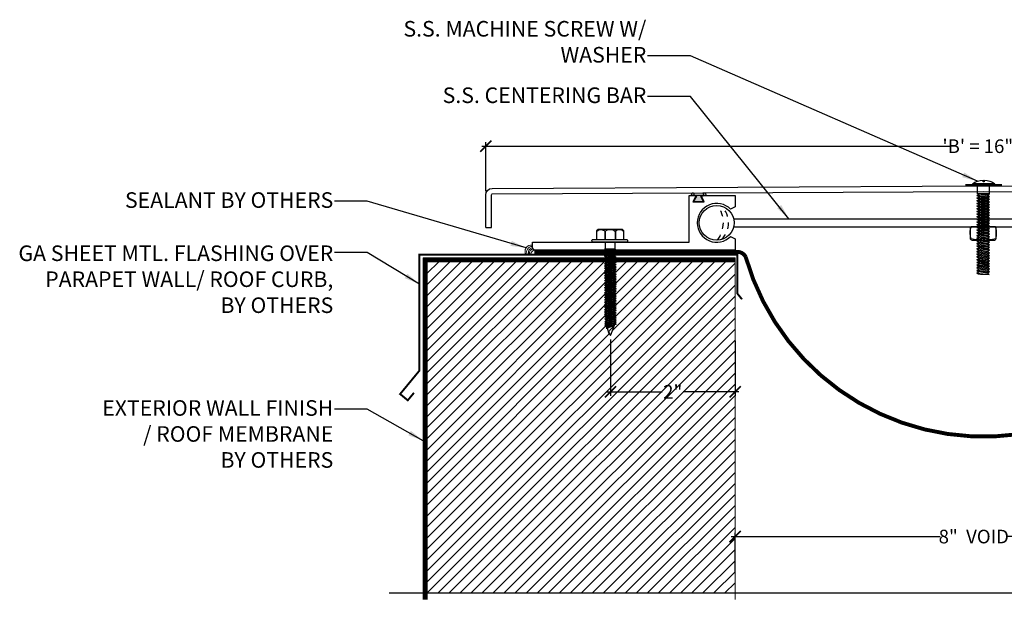
# Model space of a CAD drawing. Units: inches. Extents: x 25.1 to 53.3, y 23.9 to 39.4.
# Drawn here: x 25.1 to 40.9, y 28.3 to 37.6 of the extents above; entities that cross this region are included whole.
import ezdxf

# ---------------------------------------------------------------- set-up
doc = ezdxf.new("R2010")
doc.units = ezdxf.units.IN
doc.header["$MEASUREMENT"] = 0
doc.linetypes.add('DASHED2', pattern=[0.375, 0.25, -0.125])
for name, color, linetype in [('A- Exp.Joint', 2, 'Continuous'), ('A- Sheet Mtl.', 1, 'Continuous'), ('A-Detail light', 8, 'Continuous'), ('A-Exg-Build', 9, 'Continuous'), ('A-hatch', 8, 'Continuous'), ('A-Text', 2, 'Continuous'), ('PW-Extruded Alum_Extrution', 3, 'Continuous'), ('PW-Hatch', 8, 'Continuous'), ('PW-Rubber Parts', 8, 'Continuous'), ('PW-Screws', 9, 'Continuous'), ('PW-Text & Arrows', 2, 'Continuous'), ('PW-Vapor Barrier', 4, 'Continuous')]:
    doc.layers.add(name, color=color, linetype=linetype)
doc.layers.add('PW-Vport', color=5, linetype='Continuous', plot=False)
doc.styles.get("Standard").update_dxf_attribs({"font": 'ARIALN.TTF'})
doc.dimstyles.new('PW Dims 3 INCH', dxfattribs={"dimtxt": 0.21875, "dimasz": 0.18, "dimexe": 0.0625, "dimexo": 0.0625, "dimgap": 0.0625, "dimtad": 0, "dimdec": 5, "dimzin": 3, "dimdsep": 46, "dimlunit": 4, "dimtxsty": 'Standard', "dimblk": 'ARCHTICK', "dimcen": 0.09, "dimdle": 0.0625, "dimclrd": 8, "dimclre": 8, "dimclrt": 2, "dimadec": 0, "dimazin": 0, "dimtfac": 1, "dimtdec": 5, "dimtofl": 0, "dimtmove": 0, "dimatfit": 3, "dimfxl": 1, "dimtolj": 1, "dimtzin": 0, "dimarcsym": 0})
doc.dimstyles.get("Standard").update_dxf_attribs({"dimtxt": 0.18, "dimasz": 0.18, "dimexe": 0.18, "dimexo": 0.0625, "dimgap": 0.09, "dimtad": 0, "dimtih": 1, "dimtoh": 1, "dimdec": 4, "dimzin": 0, "dimdsep": 46, "dimtxsty": 'Standard', "dimcen": 0.09, "dimadec": 0, "dimazin": 0, "dimtfac": 1, "dimtdec": 4, "dimtofl": 0, "dimtmove": 0, "dimatfit": 3, "dimfxl": 1, "dimtolj": 1, "dimtzin": 0, "dimarcsym": 0})

# ---------------------------------------------------------------- blocks, each defined once
blk = doc.blocks.new('_ArchTick')
at = {"color": 0, "linetype": 'ByBlock', "const_width": 0.15}
blk.add_lwpolyline([(-0.5, -0.5), (0.5, 0.5)], dxfattribs=at)
blk = doc.blocks.new('*D10')
at = {"color": 8, "lineweight": -2}
for p, q in [((36.52, 29.299), (39.869, 29.299)), ((36.583, 28.726), (36.583, 29.361)), ((44.645, 29.299), (40.951, 29.299)), ((44.583, 28.703), (44.583, 29.361))]:
    blk.add_line(p, q, dxfattribs=at)
at = {"layer": 'Defpoints', "color": 0}
for p in [(44.583, 29.299), (36.583, 28.664), (44.583, 28.641)]:
    blk.add_point(p, dxfattribs=at)
at = {"color": 8, "lineweight": -2, "xscale": 0.18, "yscale": 0.18, "zscale": 0.18, "rotation": 180}
blk.add_blockref('_ArchTick', (36.583, 29.299), dxfattribs=at)
at = {"color": 8, "lineweight": -2, "xscale": 0.18, "yscale": 0.18, "zscale": 0.18}
blk.add_blockref('_ArchTick', (44.583, 29.299), dxfattribs=at)
at = {"color": 2, "insert": (40.41, 29.299), "char_height": 0.21875, "attachment_point": 5}
blk.add_mtext('\\A1;8"  VOID', dxfattribs=at)
blk = doc.blocks.new('DFG')
at = {"layer": 'PW-Rubber Parts'}
blk.add_hatch(color=256, dxfattribs=at).paths.add_polyline_path([(3.425, 5.624), (3.474, 5.536, 0.05343), (3.388, 5.522), (3.396, 5.487, 0.80841), (3.426, 5.494), (3.423, 5.511, -0.099969), (3.586, 5.51), (3.584, 5.499, 1.064737), (3.614, 5.492), (3.62, 5.519, 0.052349), (3.535, 5.535), (3.586, 5.624)])
blk.add_lwpolyline([(3.425, 5.624), (3.586, 5.624), (3.535, 5.535, -0.052349), (3.62, 5.519), (3.614, 5.492, -1.064737), (3.584, 5.499), (3.586, 5.51, 0.099969), (3.423, 5.511), (3.426, 5.494, -0.80841), (3.396, 5.487), (3.388, 5.522, -0.05343), (3.474, 5.536), (3.425, 5.624)], format="xyb", dxfattribs=at)
blk = doc.blocks.new('*D13')
at = {"color": 8, "lineweight": -2}
for p, q in [((32.524, 35.559), (40.038, 35.559)), ((32.586, 34.84), (32.586, 35.622)), ((48.641, 35.559), (42.949, 35.559)), ((48.579, 34.841), (48.579, 35.622))]:
    blk.add_line(p, q, dxfattribs=at)
at = {"layer": 'Defpoints', "color": 0}
for p in [(48.579, 35.559), (32.586, 34.778), (48.579, 34.779)]:
    blk.add_point(p, dxfattribs=at)
at = {"color": 8, "lineweight": -2, "xscale": 0.18, "yscale": 0.18, "zscale": 0.18, "rotation": 180}
blk.add_blockref('_ArchTick', (32.586, 35.559), dxfattribs=at)
at = {"color": 8, "lineweight": -2, "xscale": 0.18, "yscale": 0.18, "zscale": 0.18}
blk.add_blockref('_ArchTick', (48.579, 35.559), dxfattribs=at)
at = {"color": 2, "insert": (41.493, 35.559), "char_height": 0.21875, "attachment_point": 5}
blk.add_mtext('\\A1;\'B\' = 16"  COVER PLATE ', dxfattribs=at)
blk = doc.blocks.new('TRUSS HEAD #2')
at = {"layer": 'PW-Screws'}
for p, q in [((35.745, 2.457), (35.745, 2.331)), ((35.824, 2.519), (35.824, 2.491)), ((35.824, 2.491), (35.832, 2.491)), ((35.832, 2.491), (35.84, 2.491)), ((35.84, 2.491), (35.84, 2.519)), ((35.931, 2.331), (35.931, 2.457)), ((35.736, 2.292), (35.78, 2.297)), ((35.745, 2.297), (35.736, 2.292)), ((35.736, 2.292), (35.765, 2.275)), ((35.736, 2.252), (35.94, 2.273)), ((35.736, 2.252), (35.765, 2.269)), ((35.736, 2.252), (35.765, 2.235)), ((35.736, 2.208), (35.94, 2.23)), ((35.736, 2.208), (35.765, 2.225)), ((35.745, 2.331), (35.745, 2.297)), ((35.745, 2.297), (35.931, 2.297)), ((35.765, 2.275), (35.911, 2.297)), ((35.765, 2.269), (35.911, 2.29)), ((35.765, 2.278), (35.765, 2.269)), ((35.765, 2.266), (35.765, 2.275)), ((35.765, 2.235), (35.911, 2.257)), ((35.765, 2.225), (35.911, 2.246)), ((35.765, 2.235), (35.765, 2.226)), ((35.765, 2.234), (35.765, 2.225)), ((35.765, 2.191), (35.911, 2.213)), ((35.911, 2.3), (35.911, 2.29)), ((35.931, 2.297), (35.911, 2.288)), ((35.94, 2.273), (35.911, 2.29)), ((35.94, 2.273), (35.911, 2.257)), ((35.911, 2.257), (35.911, 2.247)), ((35.911, 2.256), (35.911, 2.246)), ((35.94, 2.23), (35.911, 2.246)), ((35.94, 2.23), (35.911, 2.213)), ((35.911, 2.213), (35.911, 2.203)), ((35.931, 2.297), (35.931, 2.331)), ((35.736, 2.208), (35.765, 2.191)), ((35.736, 2.165), (35.94, 2.187)), ((35.736, 2.165), (35.765, 2.182)), ((35.736, 2.165), (35.765, 2.148)), ((35.736, 2.122), (35.94, 2.144)), ((35.736, 2.122), (35.765, 2.139)), ((35.736, 2.122), (35.765, 2.105)), ((35.736, 2.079), (35.94, 2.101)), ((35.736, 2.079), (35.765, 2.096)), ((35.736, 2.079), (35.765, 2.062)), ((35.736, 2.036), (35.94, 2.058)), ((35.736, 2.036), (35.765, 2.053)), ((35.765, 2.182), (35.911, 2.203)), ((35.765, 2.191), (35.765, 2.182)), ((35.765, 2.148), (35.911, 2.17)), ((35.765, 2.139), (35.911, 2.16)), ((35.765, 2.148), (35.765, 2.139)), ((35.765, 2.105), (35.911, 2.127)), ((35.765, 2.096), (35.911, 2.117)), ((35.765, 2.105), (35.765, 2.096)), ((35.765, 2.062), (35.911, 2.084)), ((35.765, 2.053), (35.911, 2.074)), ((35.765, 2.062), (35.765, 2.053)), ((35.94, 2.187), (35.911, 2.203)), ((35.94, 2.187), (35.911, 2.17)), ((35.911, 2.17), (35.911, 2.16)), ((35.94, 2.144), (35.911, 2.16)), ((35.94, 2.144), (35.911, 2.127)), ((35.911, 2.127), (35.911, 2.117)), ((35.94, 2.101), (35.911, 2.117)), ((35.94, 2.101), (35.911, 2.084)), ((35.911, 2.084), (35.911, 2.074)), ((35.94, 2.058), (35.911, 2.074)), ((35.94, 2.058), (35.911, 2.041)), ((35.736, 2.036), (35.765, 2.019)), ((35.736, 1.993), (35.94, 2.015)), ((35.736, 1.993), (35.765, 2.01)), ((35.736, 1.993), (35.765, 1.976)), ((35.736, 1.95), (35.94, 1.972)), ((35.736, 1.95), (35.765, 1.967)), ((35.736, 1.95), (35.765, 1.933)), ((35.736, 1.907), (35.94, 1.929)), ((35.736, 1.907), (35.765, 1.924)), ((35.736, 1.907), (35.765, 1.89)), ((35.765, 2.019), (35.911, 2.041)), ((35.765, 2.01), (35.911, 2.031)), ((35.765, 2.019), (35.765, 2.01)), ((35.765, 1.976), (35.911, 1.998)), ((35.765, 1.967), (35.911, 1.988)), ((35.765, 1.976), (35.765, 1.967)), ((35.765, 1.933), (35.911, 1.955)), ((35.765, 1.924), (35.911, 1.945)), ((35.765, 1.933), (35.765, 1.924)), ((35.765, 1.89), (35.911, 1.912)), ((35.765, 1.881), (35.911, 1.902)), ((35.911, 2.041), (35.911, 2.031)), ((35.94, 2.015), (35.911, 2.031)), ((35.94, 2.015), (35.911, 1.998)), ((35.911, 1.998), (35.911, 1.988)), ((35.94, 1.972), (35.911, 1.988)), ((35.94, 1.972), (35.911, 1.955)), ((35.911, 1.955), (35.911, 1.945)), ((35.94, 1.929), (35.911, 1.945)), ((35.94, 1.929), (35.911, 1.912)), ((35.911, 1.912), (35.911, 1.902)), ((35.94, 1.886), (35.911, 1.902)), ((35.736, 1.864), (35.94, 1.886)), ((35.736, 1.864), (35.765, 1.881)), ((35.736, 1.864), (35.765, 1.847)), ((35.736, 1.821), (35.94, 1.843)), ((35.736, 1.821), (35.765, 1.838)), ((35.736, 1.821), (35.765, 1.804)), ((35.736, 1.778), (35.94, 1.8)), ((35.736, 1.778), (35.765, 1.795)), ((35.736, 1.778), (35.765, 1.761)), ((35.736, 1.735), (35.94, 1.757)), ((35.736, 1.735), (35.765, 1.752)), ((35.765, 1.89), (35.765, 1.881)), ((35.765, 1.847), (35.911, 1.869)), ((35.765, 1.838), (35.911, 1.86)), ((35.765, 1.847), (35.765, 1.838)), ((35.765, 1.804), (35.911, 1.826)), ((35.765, 1.795), (35.911, 1.817)), ((35.765, 1.804), (35.765, 1.795)), ((35.765, 1.761), (35.911, 1.783)), ((35.765, 1.752), (35.911, 1.774)), ((35.765, 1.761), (35.765, 1.752)), ((35.765, 1.718), (35.911, 1.74)), ((35.94, 1.886), (35.911, 1.869)), ((35.911, 1.869), (35.911, 1.86)), ((35.94, 1.843), (35.911, 1.86)), ((35.94, 1.843), (35.911, 1.826)), ((35.911, 1.826), (35.911, 1.817)), ((35.94, 1.8), (35.911, 1.817)), ((35.94, 1.8), (35.911, 1.783)), ((35.911, 1.783), (35.911, 1.774)), ((35.94, 1.757), (35.911, 1.774)), ((35.94, 1.757), (35.911, 1.74)), ((35.911, 1.74), (35.911, 1.731)), ((35.736, 1.735), (35.765, 1.718)), ((35.736, 1.692), (35.94, 1.714)), ((35.736, 1.692), (35.765, 1.709)), ((35.736, 1.692), (35.765, 1.675)), ((35.736, 1.649), (35.94, 1.671)), ((35.736, 1.649), (35.765, 1.666)), ((35.736, 1.649), (35.765, 1.632)), ((35.736, 1.606), (35.94, 1.628)), ((35.736, 1.606), (35.765, 1.623)), ((35.736, 1.606), (35.765, 1.589)), ((35.736, 1.564), (35.94, 1.585)), ((35.736, 1.564), (35.765, 1.581)), ((35.765, 1.709), (35.911, 1.731)), ((35.765, 1.718), (35.765, 1.709)), ((35.765, 1.675), (35.911, 1.697)), ((35.765, 1.666), (35.911, 1.688)), ((35.765, 1.666), (35.911, 1.688)), ((35.765, 1.675), (35.765, 1.666)), ((35.765, 1.675), (35.765, 1.666)), ((35.765, 1.632), (35.911, 1.654)), ((35.765, 1.623), (35.911, 1.645)), ((35.765, 1.632), (35.765, 1.623)), ((35.765, 1.589), (35.911, 1.611)), ((35.765, 1.58), (35.911, 1.602)), ((35.765, 1.581), (35.911, 1.602)), ((35.765, 1.59), (35.765, 1.581)), ((35.765, 1.589), (35.765, 1.58)), ((35.94, 1.714), (35.911, 1.731)), ((35.94, 1.714), (35.911, 1.697)), ((35.911, 1.688), (35.911, 1.697)), ((35.911, 1.697), (35.911, 1.688)), ((35.94, 1.671), (35.911, 1.688)), ((35.94, 1.671), (35.911, 1.654)), ((35.911, 1.654), (35.911, 1.645)), ((35.94, 1.628), (35.911, 1.645)), ((35.94, 1.628), (35.911, 1.611)), ((35.911, 1.611), (35.911, 1.602)), ((35.911, 1.602), (35.94, 1.585)), ((35.94, 1.585), (35.911, 1.602)), ((35.94, 1.585), (35.911, 1.568)), ((35.94, 1.585), (35.911, 1.568)), ((35.736, 1.564), (35.765, 1.547)), ((35.736, 1.521), (35.94, 1.542)), ((35.736, 1.521), (35.765, 1.538)), ((35.736, 1.521), (35.765, 1.504)), ((35.736, 1.478), (35.94, 1.499)), ((35.736, 1.478), (35.765, 1.495)), ((35.736, 1.478), (35.765, 1.461)), ((35.736, 1.435), (35.94, 1.457)), ((35.736, 1.435), (35.765, 1.452)), ((35.736, 1.435), (35.765, 1.418)), ((35.765, 1.547), (35.911, 1.568)), ((35.765, 1.538), (35.911, 1.559)), ((35.765, 1.547), (35.765, 1.538)), ((35.765, 1.504), (35.911, 1.525)), ((35.765, 1.495), (35.911, 1.516)), ((35.765, 1.504), (35.765, 1.495)), ((35.765, 1.461), (35.911, 1.482)), ((35.765, 1.452), (35.911, 1.473)), ((35.765, 1.461), (35.765, 1.452)), ((35.765, 1.418), (35.911, 1.44)), ((35.765, 1.409), (35.911, 1.43)), ((35.911, 1.568), (35.88, 1.563)), ((35.911, 1.568), (35.911, 1.559)), ((35.94, 1.542), (35.911, 1.559)), ((35.94, 1.542), (35.911, 1.525)), ((35.911, 1.525), (35.911, 1.516)), ((35.94, 1.499), (35.911, 1.516)), ((35.94, 1.499), (35.911, 1.482)), ((35.911, 1.483), (35.911, 1.473)), ((35.94, 1.457), (35.911, 1.473)), ((35.94, 1.457), (35.911, 1.44)), ((35.911, 1.44), (35.911, 1.43)), ((35.94, 1.414), (35.911, 1.43)), ((35.736, 1.392), (35.94, 1.414)), ((35.736, 1.392), (35.765, 1.409)), ((35.736, 1.392), (35.765, 1.375)), ((35.736, 1.349), (35.94, 1.371)), ((35.736, 1.349), (35.765, 1.366)), ((35.736, 1.349), (35.765, 1.332)), ((35.736, 1.306), (35.94, 1.328)), ((35.736, 1.306), (35.765, 1.323)), ((35.736, 1.306), (35.765, 1.289)), ((35.736, 1.263), (35.94, 1.285)), ((35.736, 1.263), (35.765, 1.28)), ((35.736, 1.263), (35.765, 1.246)), ((35.765, 1.418), (35.765, 1.409)), ((35.765, 1.375), (35.911, 1.397)), ((35.765, 1.366), (35.911, 1.387)), ((35.765, 1.375), (35.765, 1.366)), ((35.765, 1.332), (35.911, 1.354)), ((35.765, 1.323), (35.911, 1.344)), ((35.765, 1.332), (35.765, 1.323)), ((35.765, 1.289), (35.911, 1.311)), ((35.765, 1.28), (35.911, 1.301)), ((35.765, 1.28), (35.911, 1.301)), ((35.765, 1.289), (35.765, 1.28)), ((35.765, 1.289), (35.765, 1.28)), ((35.765, 1.246), (35.911, 1.268)), ((35.94, 1.414), (35.911, 1.397)), ((35.911, 1.397), (35.911, 1.387)), ((35.94, 1.371), (35.911, 1.387)), ((35.94, 1.371), (35.911, 1.354)), ((35.911, 1.354), (35.911, 1.344)), ((35.94, 1.328), (35.911, 1.344)), ((35.94, 1.328), (35.911, 1.311)), ((35.911, 1.311), (35.911, 1.301)), ((35.911, 1.301), (35.911, 1.311)), ((35.94, 1.285), (35.911, 1.301)), ((35.94, 1.285), (35.911, 1.268)), ((35.911, 1.268), (35.911, 1.258)), ((35.736, 1.22), (35.94, 1.242)), ((35.736, 1.22), (35.765, 1.237)), ((35.736, 1.22), (35.765, 1.203)), ((35.736, 1.177), (35.94, 1.199)), ((35.736, 1.177), (35.765, 1.194)), ((35.736, 1.177), (35.765, 1.161)), ((35.736, 1.134), (35.94, 1.156)), ((35.736, 1.134), (35.765, 1.151)), ((35.736, 1.134), (35.765, 1.118)), ((35.738, 1.092), (35.942, 1.114)), ((35.738, 1.092), (35.767, 1.109)), ((35.765, 1.237), (35.911, 1.258)), ((35.765, 1.246), (35.765, 1.237)), ((35.765, 1.203), (35.911, 1.225)), ((35.765, 1.194), (35.911, 1.216)), ((35.765, 1.194), (35.911, 1.215)), ((35.765, 1.204), (35.765, 1.194)), ((35.765, 1.203), (35.765, 1.194)), ((35.765, 1.161), (35.911, 1.182)), ((35.765, 1.151), (35.911, 1.173)), ((35.765, 1.161), (35.765, 1.151)), ((35.765, 1.118), (35.911, 1.139)), ((35.767, 1.109), (35.913, 1.131)), ((35.767, 1.119), (35.767, 1.109)), ((35.911, 1.182), (35.88, 1.177)), ((35.94, 1.242), (35.911, 1.258)), ((35.94, 1.242), (35.911, 1.225)), ((35.911, 1.225), (35.911, 1.216)), ((35.94, 1.199), (35.911, 1.216)), ((35.911, 1.215), (35.94, 1.199)), ((35.94, 1.199), (35.911, 1.182)), ((35.94, 1.199), (35.911, 1.182)), ((35.911, 1.182), (35.911, 1.173)), ((35.94, 1.156), (35.911, 1.173)), ((35.94, 1.156), (35.911, 1.139)), ((35.913, 1.14), (35.913, 1.131)), ((35.942, 1.114), (35.913, 1.131)), ((35.942, 1.114), (35.913, 1.097)), ((35.738, 1.092), (35.767, 1.076)), ((35.738, 1.049), (35.942, 1.071)), ((35.738, 1.049), (35.767, 1.066)), ((35.738, 1.049), (35.767, 1.033)), ((35.942, 1.028), (35.745, 1.006)), ((35.745, 1.006), (35.767, 1.023)), ((35.745, 1.006), (35.882, 1.006)), ((35.767, 1.076), (35.913, 1.097)), ((35.767, 1.066), (35.913, 1.088)), ((35.767, 1.076), (35.767, 1.066)), ((35.767, 1.033), (35.913, 1.054)), ((35.767, 1.023), (35.913, 1.045)), ((35.767, 1.033), (35.767, 1.023)), ((35.882, 1.006), (35.913, 1.011)), ((35.913, 1.097), (35.913, 1.088)), ((35.942, 1.071), (35.913, 1.088)), ((35.942, 1.071), (35.913, 1.054)), ((35.913, 1.045), (35.913, 1.054)), ((35.942, 1.028), (35.913, 1.045)), ((35.913, 1.011), (35.942, 1.028))]:
    blk.add_line(p, q, dxfattribs=at)
at = {"layer": 'PW-Screws', "const_width": 0.03}
blk.add_lwpolyline([(35.54, 2.442), (36.125, 2.442)], dxfattribs=at)
at = {"layer": 'PW-Screws'}
blk.add_lwpolyline([(35.653, 2.457), (36.011, 2.457)], dxfattribs=at)
for start, end in [(91.6032, 128.0845), (51.9155, 88.3968)]:
    blk.add_arc((35.832, 2.229), 0.29, start, end, dxfattribs=at)
blk = doc.blocks.new('gfhhghgh')
at = {"layer": 'A-Detail light'}
for points in [[(40.061, 37.415), (40.414, 37.415, -0.340753), (40.441, 37.396, -0.108588), (40.435, 37.221, -0.114851), (40.045, 37.221, -0.11349), (40.037, 37.396, -0.333661), (40.061, 37.415, -0.623147)], [(40.061, 37.415), (40.044, 37.415, 0.367801), (40.031, 37.404), (40.031, 37.225, 0.201504), (40.061, 37.199), (40.42, 37.199, 0.213677), (40.448, 37.226), (40.448, 37.401, 0.335858), (40.437, 37.415), (40.044, 37.415)]]:
    blk.add_lwpolyline(points, format="xyb", dxfattribs=at)
blk = doc.blocks.new('hex hd')
at = {"layer": 'PW-Screws'}
for p, q in [((35.48, 40.273), (35.48, 40.273)), ((35.133, 40.169), (35.12, 40.164)), ((35.12, 40.164), (35.16, 40.169)), ((35.12, 40.164), (35.146, 40.149)), ((35.12, 40.128), (35.305, 40.147)), ((35.12, 40.128), (35.146, 40.143)), ((35.12, 40.128), (35.146, 40.113)), ((35.12, 40.088), (35.305, 40.108)), ((35.12, 40.088), (35.146, 40.104)), ((35.134, 40.169), (35.291, 40.169)), ((35.146, 40.149), (35.278, 40.169)), ((35.146, 40.143), (35.278, 40.163)), ((35.146, 40.152), (35.146, 40.143)), ((35.146, 40.141), (35.146, 40.149)), ((35.146, 40.113), (35.278, 40.132)), ((35.146, 40.104), (35.278, 40.123)), ((35.146, 40.113), (35.146, 40.104)), ((35.146, 40.112), (35.146, 40.104)), ((35.278, 40.171), (35.278, 40.163)), ((35.305, 40.147), (35.278, 40.163)), ((35.305, 40.147), (35.278, 40.132)), ((35.278, 40.132), (35.278, 40.124)), ((35.278, 40.131), (35.278, 40.123)), ((35.305, 40.108), (35.278, 40.123)), ((35.305, 40.108), (35.278, 40.093)), ((35.12, 40.088), (35.146, 40.073)), ((35.12, 40.05), (35.305, 40.069)), ((35.12, 40.05), (35.146, 40.065)), ((35.12, 40.05), (35.146, 40.034)), ((35.12, 40.011), (35.305, 40.03)), ((35.12, 40.011), (35.146, 40.026)), ((35.12, 40.011), (35.146, 39.995)), ((35.12, 39.972), (35.305, 39.991)), ((35.12, 39.972), (35.146, 39.987)), ((35.12, 39.972), (35.146, 39.957)), ((35.12, 39.933), (35.305, 39.952)), ((35.12, 39.933), (35.146, 39.948)), ((35.146, 40.073), (35.278, 40.093)), ((35.146, 40.065), (35.278, 40.084)), ((35.146, 40.073), (35.146, 40.065)), ((35.146, 40.034), (35.278, 40.054)), ((35.146, 40.026), (35.278, 40.045)), ((35.146, 40.034), (35.146, 40.026)), ((35.146, 39.995), (35.278, 40.015)), ((35.146, 39.987), (35.278, 40.006)), ((35.146, 39.995), (35.146, 39.987)), ((35.146, 39.957), (35.278, 39.976)), ((35.146, 39.948), (35.278, 39.968)), ((35.146, 39.957), (35.146, 39.948)), ((35.278, 40.093), (35.278, 40.084)), ((35.305, 40.069), (35.278, 40.084)), ((35.305, 40.069), (35.278, 40.054)), ((35.278, 40.054), (35.278, 40.045)), ((35.305, 40.03), (35.278, 40.045)), ((35.305, 40.03), (35.278, 40.015)), ((35.278, 40.015), (35.278, 40.006)), ((35.305, 39.991), (35.278, 40.006)), ((35.305, 39.991), (35.278, 39.976)), ((35.278, 39.976), (35.278, 39.968)), ((35.305, 39.952), (35.278, 39.968)), ((35.305, 39.952), (35.278, 39.937)), ((35.12, 39.933), (35.146, 39.918)), ((35.12, 39.894), (35.305, 39.914)), ((35.12, 39.894), (35.146, 39.909)), ((35.12, 39.894), (35.146, 39.879)), ((35.12, 39.855), (35.305, 39.875)), ((35.12, 39.855), (35.146, 39.871)), ((35.12, 39.855), (35.146, 39.84)), ((35.12, 39.816), (35.305, 39.836)), ((35.12, 39.816), (35.146, 39.832)), ((35.12, 39.816), (35.146, 39.801)), ((35.12, 39.778), (35.305, 39.797)), ((35.12, 39.778), (35.146, 39.793)), ((35.146, 39.918), (35.278, 39.937)), ((35.146, 39.909), (35.278, 39.929)), ((35.146, 39.918), (35.146, 39.909)), ((35.146, 39.879), (35.278, 39.898)), ((35.146, 39.871), (35.278, 39.89)), ((35.146, 39.879), (35.146, 39.871)), ((35.146, 39.84), (35.278, 39.859)), ((35.146, 39.832), (35.278, 39.851)), ((35.146, 39.84), (35.146, 39.832)), ((35.146, 39.801), (35.278, 39.821)), ((35.146, 39.793), (35.278, 39.812)), ((35.146, 39.801), (35.146, 39.793)), ((35.278, 39.937), (35.278, 39.929)), ((35.305, 39.914), (35.278, 39.929)), ((35.305, 39.914), (35.278, 39.898)), ((35.278, 39.898), (35.278, 39.89)), ((35.305, 39.875), (35.278, 39.89)), ((35.305, 39.875), (35.278, 39.859)), ((35.278, 39.859), (35.278, 39.851)), ((35.305, 39.836), (35.278, 39.851)), ((35.305, 39.836), (35.278, 39.821)), ((35.278, 39.821), (35.278, 39.812)), ((35.305, 39.797), (35.278, 39.812)), ((35.305, 39.797), (35.278, 39.782)), ((35.12, 39.778), (35.146, 39.762)), ((35.12, 39.739), (35.305, 39.758)), ((35.12, 39.739), (35.146, 39.754)), ((35.12, 39.739), (35.146, 39.724)), ((35.12, 39.7), (35.305, 39.72)), ((35.12, 39.7), (35.146, 39.715)), ((35.12, 39.7), (35.146, 39.685)), ((35.12, 39.661), (35.305, 39.681)), ((35.12, 39.661), (35.146, 39.677)), ((35.12, 39.661), (35.146, 39.646)), ((35.12, 39.622), (35.305, 39.642)), ((35.12, 39.622), (35.146, 39.638)), ((35.146, 39.762), (35.278, 39.782)), ((35.146, 39.754), (35.278, 39.774)), ((35.146, 39.763), (35.146, 39.754)), ((35.146, 39.724), (35.278, 39.743)), ((35.146, 39.715), (35.278, 39.735)), ((35.146, 39.724), (35.146, 39.715)), ((35.146, 39.685), (35.278, 39.704)), ((35.146, 39.677), (35.278, 39.696)), ((35.146, 39.685), (35.146, 39.677)), ((35.146, 39.646), (35.278, 39.665)), ((35.146, 39.638), (35.278, 39.657)), ((35.146, 39.646), (35.146, 39.638)), ((35.146, 39.607), (35.278, 39.627)), ((35.278, 39.782), (35.278, 39.774)), ((35.305, 39.758), (35.278, 39.774)), ((35.305, 39.758), (35.278, 39.743)), ((35.278, 39.743), (35.278, 39.735)), ((35.305, 39.72), (35.278, 39.735)), ((35.305, 39.72), (35.278, 39.704)), ((35.278, 39.704), (35.278, 39.696)), ((35.305, 39.681), (35.278, 39.696)), ((35.305, 39.681), (35.278, 39.665)), ((35.278, 39.665), (35.278, 39.657)), ((35.305, 39.642), (35.278, 39.657)), ((35.305, 39.642), (35.278, 39.627)), ((35.278, 39.627), (35.278, 39.618)), ((35.278, 39.618), (35.278, 39.627)), ((35.12, 39.622), (35.146, 39.607)), ((35.12, 39.584), (35.305, 39.603)), ((35.12, 39.584), (35.146, 39.599)), ((35.12, 39.584), (35.146, 39.568)), ((35.12, 39.545), (35.305, 39.564)), ((35.12, 39.545), (35.146, 39.56)), ((35.12, 39.545), (35.146, 39.53)), ((35.12, 39.506), (35.305, 39.526)), ((35.12, 39.506), (35.146, 39.521)), ((35.12, 39.506), (35.146, 39.491)), ((35.12, 39.467), (35.305, 39.487)), ((35.12, 39.467), (35.146, 39.483)), ((35.12, 39.467), (35.146, 39.452)), ((35.146, 39.599), (35.278, 39.618)), ((35.146, 39.599), (35.278, 39.618)), ((35.146, 39.607), (35.146, 39.599)), ((35.146, 39.607), (35.146, 39.599)), ((35.146, 39.568), (35.278, 39.588)), ((35.146, 39.56), (35.278, 39.579)), ((35.146, 39.568), (35.146, 39.56)), ((35.146, 39.53), (35.278, 39.549)), ((35.146, 39.521), (35.278, 39.541)), ((35.146, 39.521), (35.278, 39.541)), ((35.146, 39.53), (35.146, 39.521)), ((35.146, 39.53), (35.146, 39.521)), ((35.146, 39.491), (35.278, 39.51)), ((35.146, 39.483), (35.278, 39.502)), ((35.146, 39.491), (35.146, 39.483)), ((35.146, 39.452), (35.278, 39.472)), ((35.278, 39.51), (35.25, 39.506)), ((35.305, 39.603), (35.278, 39.618)), ((35.305, 39.603), (35.278, 39.588)), ((35.278, 39.588), (35.278, 39.579)), ((35.305, 39.564), (35.278, 39.579)), ((35.305, 39.564), (35.278, 39.549)), ((35.278, 39.549), (35.278, 39.541)), ((35.305, 39.526), (35.278, 39.541)), ((35.278, 39.541), (35.305, 39.525)), ((35.305, 39.526), (35.278, 39.51)), ((35.305, 39.525), (35.278, 39.51)), ((35.278, 39.51), (35.278, 39.502)), ((35.305, 39.487), (35.278, 39.502)), ((35.305, 39.487), (35.278, 39.472)), ((35.278, 39.472), (35.278, 39.463)), ((35.12, 39.429), (35.305, 39.448)), ((35.12, 39.429), (35.146, 39.444)), ((35.12, 39.429), (35.146, 39.413)), ((35.12, 39.39), (35.305, 39.409)), ((35.12, 39.39), (35.146, 39.405)), ((35.12, 39.39), (35.146, 39.375)), ((35.12, 39.351), (35.305, 39.371)), ((35.12, 39.351), (35.146, 39.366)), ((35.12, 39.351), (35.146, 39.336)), ((35.12, 39.312), (35.305, 39.332)), ((35.12, 39.312), (35.146, 39.328)), ((35.12, 39.312), (35.146, 39.297)), ((35.146, 39.444), (35.278, 39.463)), ((35.146, 39.452), (35.146, 39.444)), ((35.146, 39.413), (35.278, 39.433)), ((35.146, 39.405), (35.278, 39.425)), ((35.146, 39.414), (35.146, 39.405)), ((35.146, 39.375), (35.278, 39.394)), ((35.146, 39.366), (35.278, 39.386)), ((35.146, 39.375), (35.146, 39.366)), ((35.146, 39.336), (35.278, 39.355)), ((35.146, 39.328), (35.278, 39.347)), ((35.146, 39.336), (35.146, 39.328)), ((35.146, 39.297), (35.278, 39.316)), ((35.305, 39.448), (35.278, 39.463)), ((35.305, 39.448), (35.278, 39.433)), ((35.278, 39.433), (35.278, 39.425)), ((35.305, 39.409), (35.278, 39.425)), ((35.305, 39.409), (35.278, 39.394)), ((35.278, 39.394), (35.278, 39.386)), ((35.305, 39.371), (35.278, 39.386)), ((35.305, 39.371), (35.278, 39.355)), ((35.278, 39.355), (35.278, 39.347)), ((35.305, 39.332), (35.278, 39.347)), ((35.305, 39.332), (35.278, 39.316)), ((35.278, 39.316), (35.278, 39.308)), ((35.12, 39.273), (35.305, 39.293)), ((35.12, 39.273), (35.146, 39.289)), ((35.12, 39.273), (35.146, 39.258)), ((35.12, 39.235), (35.305, 39.254)), ((35.12, 39.235), (35.146, 39.25)), ((35.12, 39.235), (35.146, 39.219)), ((35.12, 39.196), (35.305, 39.215)), ((35.12, 39.196), (35.146, 39.211)), ((35.12, 39.196), (35.146, 39.18)), ((35.12, 39.157), (35.305, 39.177)), ((35.12, 39.157), (35.146, 39.172)), ((35.12, 39.157), (35.146, 39.142)), ((35.146, 39.289), (35.278, 39.308)), ((35.146, 39.297), (35.146, 39.289)), ((35.146, 39.258), (35.278, 39.278)), ((35.146, 39.25), (35.278, 39.269)), ((35.146, 39.25), (35.278, 39.269)), ((35.146, 39.258), (35.146, 39.25)), ((35.146, 39.258), (35.146, 39.25)), ((35.146, 39.219), (35.278, 39.239)), ((35.146, 39.211), (35.278, 39.23)), ((35.146, 39.219), (35.146, 39.211)), ((35.146, 39.18), (35.278, 39.2)), ((35.146, 39.172), (35.278, 39.192)), ((35.146, 39.172), (35.278, 39.192)), ((35.146, 39.181), (35.146, 39.172)), ((35.146, 39.18), (35.146, 39.172)), ((35.146, 39.142), (35.278, 39.161)), ((35.146, 39.134), (35.278, 39.153)), ((35.278, 39.161), (35.25, 39.157)), ((35.305, 39.293), (35.278, 39.308)), ((35.305, 39.293), (35.278, 39.278)), ((35.278, 39.269), (35.278, 39.278)), ((35.278, 39.278), (35.278, 39.269)), ((35.305, 39.254), (35.278, 39.269)), ((35.305, 39.254), (35.278, 39.239)), ((35.278, 39.239), (35.278, 39.23)), ((35.305, 39.215), (35.278, 39.23)), ((35.305, 39.215), (35.278, 39.2)), ((35.278, 39.2), (35.278, 39.192)), ((35.305, 39.177), (35.278, 39.192)), ((35.278, 39.192), (35.305, 39.176)), ((35.305, 39.177), (35.278, 39.161)), ((35.305, 39.176), (35.278, 39.161)), ((35.278, 39.161), (35.278, 39.153)), ((35.305, 39.138), (35.278, 39.153)), ((35.12, 39.118), (35.305, 39.138)), ((35.12, 39.118), (35.146, 39.134)), ((35.12, 39.118), (35.146, 39.103)), ((35.121, 39.08), (35.306, 39.1)), ((35.121, 39.08), (35.148, 39.096)), ((35.121, 39.08), (35.148, 39.065)), ((35.121, 39.042), (35.306, 39.061)), ((35.121, 39.042), (35.148, 39.057)), ((35.121, 39.042), (35.148, 39.026)), ((35.121, 39.003), (35.306, 39.022)), ((35.121, 39.003), (35.148, 39.018)), ((35.121, 39.003), (35.148, 38.987)), ((35.129, 39.003), (35.148, 39.018)), ((35.146, 39.142), (35.146, 39.134)), ((35.146, 39.103), (35.278, 39.123)), ((35.148, 39.096), (35.28, 39.115)), ((35.148, 39.104), (35.148, 39.096)), ((35.148, 39.065), (35.28, 39.085)), ((35.148, 39.057), (35.28, 39.076)), ((35.148, 39.065), (35.148, 39.057)), ((35.148, 39.026), (35.28, 39.046)), ((35.148, 39.018), (35.28, 39.037)), ((35.148, 39.018), (35.28, 39.037)), ((35.148, 39.026), (35.148, 39.018)), ((35.148, 39.026), (35.148, 39.018)), ((35.148, 38.987), (35.28, 39.007)), ((35.148, 38.987), (35.28, 39.007)), ((35.148, 38.996), (35.148, 38.987)), ((35.305, 39.138), (35.278, 39.123)), ((35.28, 39.123), (35.28, 39.115)), ((35.306, 39.1), (35.28, 39.115)), ((35.306, 39.1), (35.28, 39.085)), ((35.28, 39.085), (35.28, 39.076)), ((35.306, 39.061), (35.28, 39.076)), ((35.306, 39.061), (35.28, 39.046)), ((35.28, 39.046), (35.28, 39.037)), ((35.28, 39.037), (35.28, 39.046)), ((35.306, 39.022), (35.28, 39.037)), ((35.306, 39.022), (35.28, 39.037)), ((35.306, 39.022), (35.28, 39.007)), ((35.28, 39.015), (35.28, 39.007)), ((35.306, 38.992), (35.28, 39.007)), ((35.121, 38.972), (35.306, 38.992)), ((35.121, 38.972), (35.148, 38.987)), ((35.121, 38.972), (35.148, 38.957)), ((35.121, 38.942), (35.306, 38.961)), ((35.121, 38.942), (35.148, 38.957)), ((35.121, 38.942), (35.148, 38.926)), ((35.148, 38.957), (35.28, 38.976)), ((35.148, 38.957), (35.28, 38.976)), ((35.148, 38.965), (35.148, 38.957)), ((35.148, 38.926), (35.28, 38.946)), ((35.306, 38.992), (35.28, 38.976)), ((35.28, 38.985), (35.28, 38.976)), ((35.306, 38.961), (35.28, 38.976)), ((35.306, 38.961), (35.28, 38.946))]:
    blk.add_line(p, q, dxfattribs=at)
for points in [[(34.995, 40.432), (34.995, 40.456, -0.370953), (35.018, 40.483), (35.39, 40.483, -0.416411), (35.424, 40.451), (35.424, 40.319)], [(34.995, 40.319), (34.995, 40.446, -0.490349), (35.126, 40.445), (35.126, 40.319)], [(35.126, 40.319), (35.126, 40.446, -0.385745), (35.293, 40.445), (35.293, 40.318)], [(35.293, 40.319), (35.293, 40.446, -0.490349), (35.424, 40.446), (35.424, 40.319)], [(34.926, 40.319), (35.48, 40.319, -0.382473), (35.48, 40.273), (34.926, 40.273, -0.470104), (34.926, 40.319), (35.48, 40.319)], [(35.277, 38.945), (35.154, 38.908), (35.142, 38.893), (35.159, 38.893), (35.277, 38.945), (35.177, 38.83), (35.212, 38.775, 0.040668), (35.277, 38.945, 0.429262)], [(35.159, 38.893, 0.052484), (35.212, 38.775, 0.040321), (35.277, 38.944)]]:
    blk.add_lwpolyline(points, format="xyb", dxfattribs=at)
for points in [[(35.133, 40.169), (35.133, 40.273)], [(35.291, 40.169), (35.291, 40.273)]]:
    blk.add_lwpolyline(points, dxfattribs=at)
blk.add_arc((35.019, 38.873), 0.139, 14.5167, 22.4413, dxfattribs=at)
blk = doc.blocks.new('*D16')
at = {"color": 8, "lineweight": -2}
for p, q in [((34.584, 32.458), (34.584, 31.557)), ((36.583, 32.436), (36.583, 31.557)), ((34.521, 31.62), (35.416, 31.62)), ((36.645, 31.62), (35.751, 31.62))]:
    blk.add_line(p, q, dxfattribs=at)
at = {"layer": 'Defpoints', "color": 0}
for p in [(34.584, 32.521), (36.583, 32.499), (36.583, 31.62)]:
    blk.add_point(p, dxfattribs=at)
at = {"color": 8, "lineweight": -2, "xscale": 0.18, "yscale": 0.18, "zscale": 0.18, "rotation": 180}
blk.add_blockref('_ArchTick', (34.584, 31.62), dxfattribs=at)
at = {"color": 8, "lineweight": -2, "xscale": 0.18, "yscale": 0.18, "zscale": 0.18}
blk.add_blockref('_ArchTick', (36.583, 31.62), dxfattribs=at)
at = {"color": 2, "insert": (35.583, 31.62), "char_height": 0.2188, "attachment_point": 5}
blk.add_mtext('\\A1;2"', dxfattribs=at)

msp = doc.modelspace()

# ---------------------------------------------------------------- hatches: boundary and pattern name
at = {"layer": 'A-hatch', "lineweight": 9}
h = msp.add_hatch(dxfattribs=at)
h.set_pattern_fill('ANSI31', color=256, style=0)
h.set_pattern_definition([(45, (31.64516, 28.39384), (-0.08838835, 0.08838835), [])])
h.paths.add_polyline_path([(36.582658, 33.706526), (34.662304, 33.706526), (34.676386, 33.698396), (34.649967, 33.683143), (34.649967, 33.674797), (34.676386, 33.659544), (34.649967, 33.644291), (34.649967, 33.635946), (34.676386, 33.620693), (34.649967, 33.605439), (34.649967, 33.597094), (34.676386, 33.581841), (34.649967, 33.566588), (34.649967, 33.558242), (34.676386, 33.542989), (34.649967, 33.527736), (34.649967, 33.519712), (34.676386, 33.504459), (34.649967, 33.489206), (34.649967, 33.480861), (34.676386, 33.465608), (34.649967, 33.450354), (34.649967, 33.442009), (34.676386, 33.426756), (34.649967, 33.411503), (34.649967, 33.403157), (34.676386, 33.387904), (34.649967, 33.372651), (34.649967, 33.364305), (34.676386, 33.349052), (34.649967, 33.333799), (34.649967, 33.325454), (34.676386, 33.310201), (34.649967, 33.294947), (34.649967, 33.286924), (34.676665, 33.27151), (34.649967, 33.256096), (34.649967, 33.248072), (34.676386, 33.232819), (34.649967, 33.217566), (34.649967, 33.20922), (34.676386, 33.193967), (34.649967, 33.178714), (34.649967, 33.170691), (34.676386, 33.155438), (34.649967, 33.140184), (34.649967, 33.131839), (34.676386, 33.116586), (34.649967, 33.101333), (34.649967, 33.092987), (34.676386, 33.077734), (34.649967, 33.062481), (34.649967, 33.054135), (34.676386, 33.038882), (34.649967, 33.023629), (34.649967, 33.015284), (34.676386, 33.000031), (34.649967, 32.984777), (34.649967, 32.976432), (34.676386, 32.961179), (34.649967, 32.945926), (34.649967, 32.937902), (34.676665, 32.922488), (34.649967, 32.907074), (34.649967, 32.89905), (34.676386, 32.883797), (34.651588, 32.86948), (34.651588, 32.861134), (34.678007, 32.845881), (34.651588, 32.830628), (34.651588, 32.822283), (34.678007, 32.80703), (34.651588, 32.791776), (34.651588, 32.783431), (34.678007, 32.768178), (34.651588, 32.752925), (34.678007, 32.737672), (34.651588, 32.722418), (34.678007, 32.707165), (34.64826, 32.689991, -0.040320981), (34.583919, 32.520746), (34.548303, 32.575674), (34.552915, 32.580995, -0.02500767), (34.53056, 32.638566), (34.513554, 32.638566), (34.525587, 32.654246, 0.034591118), (34.519492, 32.672486), (34.493072, 32.687739), (34.519492, 32.702993), (34.493072, 32.718246), (34.519492, 32.733499), (34.493072, 32.748752), (34.519492, 32.764005), (34.519492, 32.772351), (34.493072, 32.787604), (34.519492, 32.802857), (34.519492, 32.811202), (34.493072, 32.826455), (34.519492, 32.841709), (34.519492, 32.848182), (34.491452, 32.864371), (34.517871, 32.879625), (34.517871, 32.88797), (34.491452, 32.903223), (34.517871, 32.918476), (34.517871, 32.9265), (34.491452, 32.941753), (34.517871, 32.957006), (34.517871, 32.965352), (34.491452, 32.980605), (34.517871, 32.995858), (34.517871, 33.004203), (34.491452, 33.019456), (34.517871, 33.03471), (34.517871, 33.043055), (34.491452, 33.058308), (34.517871, 33.073561), (34.517871, 33.081907), (34.491452, 33.09716), (34.517871, 33.112413), (34.517871, 33.120759), (34.491452, 33.136012), (34.517871, 33.151265), (34.517871, 33.159288), (34.491452, 33.174541), (34.517871, 33.189795), (34.517871, 33.19814), (34.491452, 33.213393), (34.517871, 33.228646), (34.517871, 33.236992), (34.491452, 33.252245), (34.517871, 33.267498), (34.517871, 33.275522), (34.491452, 33.290775), (34.517871, 33.306028), (34.517871, 33.314373), (34.491452, 33.329626), (34.517871, 33.34488), (34.517871, 33.353225), (34.491452, 33.368478), (34.517871, 33.383731), (34.517871, 33.392077), (34.491452, 33.40733), (34.517871, 33.422583), (34.517871, 33.430929), (34.491452, 33.446182), (34.517871, 33.461435), (34.517871, 33.46978), (34.491452, 33.485033), (34.517871, 33.500287), (34.517871, 33.50831), (34.491452, 33.523563), (34.517871, 33.538816), (34.517871, 33.547162), (34.491452, 33.562415), (34.517871, 33.577668), (34.517871, 33.586014), (34.491452, 33.601267), (34.517871, 33.61652), (34.517871, 33.624865), (34.491452, 33.640118), (34.517871, 33.655372), (34.517871, 33.663717), (34.491452, 33.67897), (34.517871, 33.694223), (34.517871, 33.702569), (34.511017, 33.706526), (31.645158, 33.706526), (31.645158, 28.393842), (36.582658, 28.393842)])
h.paths.add_polyline_path([(49.520158, 33.706526), (46.625796, 33.706526), (46.618942, 33.702569), (46.618942, 33.694223), (46.645361, 33.67897), (46.618942, 33.663717), (46.618942, 33.655372), (46.645361, 33.640118), (46.618942, 33.624865), (46.618942, 33.61652), (46.645361, 33.601267), (46.618942, 33.586014), (46.618942, 33.577668), (46.645361, 33.562415), (46.618942, 33.547162), (46.618942, 33.538816), (46.645361, 33.523563), (46.618942, 33.50831), (46.618942, 33.500287), (46.645361, 33.485033), (46.618942, 33.46978), (46.618942, 33.461435), (46.645361, 33.446182), (46.618942, 33.430929), (46.618942, 33.422583), (46.645361, 33.40733), (46.618942, 33.392077), (46.618942, 33.383731), (46.645361, 33.368478), (46.618942, 33.353225), (46.618942, 33.34488), (46.645361, 33.329626), (46.618942, 33.314373), (46.618942, 33.306028), (46.645361, 33.290775), (46.618942, 33.275522), (46.618942, 33.267498), (46.645361, 33.252245), (46.618942, 33.236992), (46.618942, 33.228646), (46.645361, 33.213393), (46.618942, 33.19814), (46.618942, 33.189795), (46.645361, 33.174541), (46.618942, 33.159288), (46.618942, 33.151265), (46.645361, 33.136012), (46.618942, 33.120759), (46.618942, 33.112413), (46.645361, 33.09716), (46.618942, 33.081907), (46.618942, 33.073561), (46.645361, 33.058308), (46.618942, 33.043055), (46.618942, 33.03471), (46.645361, 33.019456), (46.618942, 33.004203), (46.618942, 32.995858), (46.645361, 32.980605), (46.618942, 32.965352), (46.618942, 32.957006), (46.645361, 32.941753), (46.618942, 32.9265), (46.618942, 32.918476), (46.645361, 32.903223), (46.618942, 32.88797), (46.618942, 32.879625), (46.645361, 32.864371), (46.617321, 32.848182), (46.617321, 32.841709), (46.64374, 32.826455), (46.617321, 32.811202), (46.617321, 32.802857), (46.64374, 32.787604), (46.617321, 32.772351), (46.617321, 32.764005), (46.64374, 32.748752), (46.617321, 32.733499), (46.64374, 32.718246), (46.617321, 32.702993), (46.64374, 32.687739), (46.617321, 32.672486, 0.034591118), (46.611225, 32.654246), (46.623259, 32.638566), (46.606253, 32.638566, -0.02500767), (46.583898, 32.580995), (46.58851, 32.575674), (46.552894, 32.520746, -0.040320981), (46.488553, 32.689991), (46.458806, 32.707165), (46.485225, 32.722418), (46.458806, 32.737672), (46.485225, 32.752925), (46.458806, 32.768178), (46.485225, 32.783431), (46.485225, 32.791776), (46.458806, 32.80703), (46.485225, 32.822283), (46.485225, 32.830628), (46.458806, 32.845881), (46.485225, 32.861134), (46.485225, 32.86948), (46.460426, 32.883797), (46.486846, 32.89905), (46.486846, 32.907074), (46.459745, 32.922721), (46.460426, 32.922649), (46.486846, 32.937902), (46.486846, 32.945926), (46.460426, 32.961179), (46.486846, 32.976432), (46.486846, 32.984777), (46.460426, 33.000031), (46.486846, 33.015284), (46.486846, 33.023629), (46.460426, 33.038882), (46.486846, 33.054135), (46.486846, 33.062481), (46.460426, 33.077734), (46.486846, 33.092987), (46.486846, 33.101333), (46.460426, 33.116586), (46.486846, 33.131839), (46.486846, 33.140184), (46.460426, 33.155438), (46.486846, 33.170691), (46.486846, 33.178714), (46.460426, 33.193967), (46.486846, 33.20922), (46.486846, 33.217566), (46.460426, 33.232819), (46.486846, 33.248072), (46.486846, 33.256096), (46.459745, 33.271742), (46.460426, 33.271671), (46.486846, 33.286924), (46.486846, 33.294947), (46.460426, 33.310201), (46.486846, 33.325454), (46.486846, 33.333799), (46.460426, 33.349052), (46.486846, 33.364305), (46.486846, 33.372651), (46.460426, 33.387904), (46.486846, 33.403157), (46.486846, 33.411503), (46.460426, 33.426756), (46.486846, 33.442009), (46.486846, 33.450354), (46.460426, 33.465608), (46.486846, 33.480861), (46.486846, 33.489206), (46.460426, 33.504459), (46.486846, 33.519712), (46.486846, 33.527736), (46.460426, 33.542989), (46.486846, 33.558242), (46.486846, 33.566588), (46.460426, 33.581841), (46.486846, 33.597094), (46.486846, 33.605439), (46.460426, 33.620693), (46.486846, 33.635946), (46.486846, 33.644291), (46.460426, 33.659544), (46.486846, 33.674797), (46.486846, 33.683143), (46.446345, 33.706526), (44.582658, 33.706526), (44.582658, 28.393842), (49.520158, 28.393842)])
h.paths.add_polyline_path([(35.416838, 31.39146), (35.754513, 31.39146), (35.754513, 31.846865), (35.416838, 31.846865)], flags=24)
h.paths.add_polyline_path([(45.97145, 31.269645), (46.445657, 31.269645), (46.445657, 32.016717), (45.97145, 32.016717)], flags=24)

# ---------------------------------------------------------------- linework, layer by layer
at = {"layer": 'A- Exp.Joint'}
msp.add_lwpolyline([(32.586408, 34.256311), (32.676408, 34.256311)], dxfattribs=at)
at = {"layer": 'A- Sheet Mtl.', "linetype": 'Continuous', "ltscale": 2, "const_width": 0.03125}
for points in [[(36.620988, 33.193711), (36.620988, 33.819093), (31.522351, 33.819093), (31.522351, 31.960254), (31.212537, 31.584434), (31.335018, 31.483466), (31.434693, 31.604377)], [(31.434693, 31.604377), (31.335018, 31.483466), (31.212537, 31.584434), (31.522351, 31.960254), (31.522351, 33.819093), (36.620988, 33.819093), (36.620988, 33.193711), (36.694134, 33.103302)]]:
    msp.add_lwpolyline(points, dxfattribs=at)
at = {"layer": 'A-Detail light'}
for p, q in [((36.55909, 34.395241), (44.577815, 34.395241)), ((36.55909, 34.265873), (44.568652, 34.265873))]:
    msp.add_line(p, q, dxfattribs=at)
at = {"layer": 'A-Detail light', "linetype": 'DASHED2', "ltscale": 0.4}
for points in [[(36.299458, 34.609341, -0.344046715), (36.299247, 34.051765)], [(36.367203, 34.598012, -0.411769014), (36.366835, 34.062994)]]:
    msp.add_lwpolyline(points, format="xyb", dxfattribs=at)
at = {"layer": 'A-Detail light'}
msp.add_circle((36.287658, 34.330557), 0.279033, dxfattribs=at)
at = {"layer": 'A-hatch', "lineweight": 9}
for points in [[(36.582658, 28.291566), (36.582658, 33.769026), (31.582658, 33.769026), (31.582658, 28.291566)], [(36.582658, 33.706526), (31.645158, 33.706526), (31.645158, 28.291566)]]:
    msp.add_lwpolyline(points, dxfattribs=at)
for centre, radius, start, end in [((33.315969, 33.873759), 0.100602, 80.4508266, 212.9147419), ((33.33029, 33.862793), 0.08963, 88.486376, 209.1802105), ((33.337718, 33.857811), 0.0695, 94.1748668, 212.230087), ((33.353888, 33.842249), 0.068501, 95.2180868, 190.356323), ((33.396625, 33.80559), 0.094531, 111.0584587, 171.7878793)]:
    msp.add_arc(centre, radius, start, end, dxfattribs=at)
at = {"layer": 'Defpoints'}
msp.add_lwpolyline([(31.582658, 28.299258), (31.645158, 28.299258)], dxfattribs=at)
at = {"layer": 'PW-Extruded Alum_Extrution'}
for points in [[(32.586408, 34.256311), (32.586408, 34.777958, -0.399464371), (32.687101, 34.88236), (40.568452, 34.924019), (48.465281, 34.88454, -0.363965442), (48.578908, 34.778672), (48.578908, 34.256311)], [(32.676408, 34.256311), (32.676408, 34.777487, -0.380626743), (32.690189, 34.792387), (40.568452, 34.834014), (48.46186, 34.794571, -0.318917654), (48.488908, 34.771317), (48.488908, 34.256311)]]:
    msp.add_lwpolyline(points, format="xyb", dxfattribs=at)
msp.add_lwpolyline([(36.511349, 34.113057), (36.582658, 34.07434), (36.582658, 33.893807), (33.362658, 33.893807), (33.332658, 33.927126), (33.332658, 34.018807), (35.847658, 34.018807), (35.847658, 34.767307), (35.957658, 34.767307), (35.907658, 34.667307), (36.087658, 34.667307), (36.037658, 34.767307), (36.582658, 34.767307), (36.582658, 34.586775), (36.511349, 34.548057, 2.462948016)], format="xyb", close=True, dxfattribs=at)
at = {"layer": 'PW-Hatch', "linetype": 'DASHED2', "ltscale": 0.4, "const_width": 0.0625}
msp.add_lwpolyline([(36.582658, 33.737776), (36.582658, 33.737776), (31.613908, 33.737776), (31.613908, 28.291566)], dxfattribs=at)
at = {"layer": 'PW-Vapor Barrier', "linetype": 'DASHED2', "ltscale": 0.8, "const_width": 0.0625}
msp.add_lwpolyline([(33.364305, 33.862545), (36.637985, 33.862545, -0.272722426), (36.754437, 33.777655, 0.750402168), (44.383927, 33.750416, -0.335539398), (44.580215, 33.860866), (47.805476, 33.860866)], format="xyb", dxfattribs=at)
at = {"layer": 'PW-Vport'}
msp.add_lwpolyline([(31.034615, 28.393842), (52.023104, 28.393842)], dxfattribs=at)

# ---------------------------------------------------------------- block references
at = {"rotation": 179.9098172538489}
msp.add_blockref('DFG', (39.512353, 40.28611), dxfattribs=at)
msp.add_blockref('gfhhghgh', (0.323252, -3.149431))
at = {"layer": 'A-Exg-Build', "xscale": -1}
msp.add_blockref('TRUSS HEAD #2', (76.400608, 32.49712), dxfattribs=at)
at = {"layer": 'PW-Screws'}
msp.add_blockref('hex hd', (-0.628351, -6.25399), dxfattribs=at)

# ---------------------------------------------------------------- texts
at = {"layer": 'A-Text', "char_height": 0.25, "width": 5.06336498, "attachment_point": 9}
for s, insert in [('\\A1;S.S. MACHINE SCREW W/ WASHER', (35.159895, 36.900248)), ('\\A1;S.S. CENTERING BAR', (35.159895, 36.251285)), ('\\A1;SEALANT BY OTHERS', (30.140559, 34.570088)), ('\\A1;GA SHEET MTL. FLASHING OVER PARAPET WALL/ ROOF CURB,\\PBY OTHERS', (30.140559, 32.883955)), ('\\A1;EXTERIOR WALL FINISH\\P/ ROOF MEMBRANE \\PBY OTHERS', (30.140559, 30.40226))]:
    msp.add_mtext(s, dxfattribs=dict(at, insert=insert))

# ---------------------------------------------------------------- dimensions: what is measured, and where the dimension line sits
dim = msp.add_linear_dim(base=(48.578908, 35.559144), p1=(32.586408, 34.777958), p2=(48.578908, 34.778672), text='\'B\' = 16"  COVER PLATE ', dimstyle='PW Dims 3 INCH', override={"dimpost": '\\X'})
dim.commit()
dim.dimension.update_dxf_attribs({"geometry": '*D13', "text_midpoint": (41.493473, 35.559144), "dimtype": 160})
dim = msp.add_linear_dim(base=(36.582658, 31.619834), p1=(34.583919, 32.520746), p2=(36.582658, 32.498593), dimstyle='PW Dims 3 INCH', override={"dimpost": '\\X'})
dim.commit()
dim.dimension.update_dxf_attribs({"geometry": '*D16', "text_midpoint": (35.583288, 31.619834)})
dim = msp.add_linear_dim(base=(44.582658, 29.298919), p1=(36.582658, 28.66392), p2=(44.582658, 28.640535), angle=180, text='8"  VOID', dimstyle='PW Dims 3 INCH', override={"dimpost": '\\X'})
dim.commit()
dim.dimension.update_dxf_attribs({"geometry": '*D10', "text_midpoint": (40.409943, 29.298919), "dimtype": 160})

# ---------------------------------------------------------------- leaders
at = {"layer": 'PW-Text & Arrows', "color": 8}
for points in [[(40.469948, 34.998838), (35.866935, 37.005908), (35.181136, 37.005908)], [(37.446628, 34.395241), (35.866935, 36.356945), (35.181136, 36.356945)], [(33.231902, 33.929017), (30.682515, 34.675748), (30.161801, 34.675748)], [(31.522351, 33.348654), (30.682515, 33.854295), (30.161801, 33.854295)], [(31.582658, 30.836242), (30.682515, 31.341883), (30.161801, 31.341883)]]:
    msp.add_leader(points, dimstyle='Standard', override={"dimasz": 0.25, "dimclrd": 8}, dxfattribs=at)

doc.saveas('drawing.dxf')
